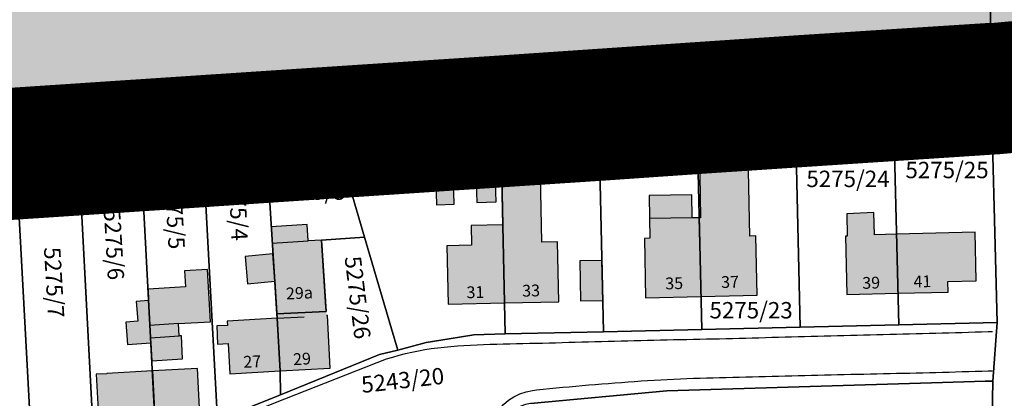
# Model space of a CAD drawing. Units: metres. Extents: x 4416564 to 4425696, y 5528693 to 5532257.
# Drawn here: x 4418247 to 4418397, y 5530169 to 5530227 of the extents above; entities that cross this region are included whole.
import ezdxf

# ---------------------------------------------------------------- set-up
doc = ezdxf.new("R2010")
doc.units = ezdxf.units.M
doc.linetypes.add('GELTUNGSBEREICH', pattern=[8.5, 7, -1.5])
doc.layers.add('00_Flurstück', color=7, linetype='Continuous', lineweight=30, true_color=0x1f1f1f)
for name, color, linetype in [('00_Flurstücksnummer', 251, 'Continuous'), ('00_Gebäude', 251, 'Continuous'), ('00_Gebäude-FL', 254, 'Continuous'), ('00_Gebäudenummer', 251, 'Continuous'), ('00_Straßen', 253, 'Continuous'), ('GELTUNGSBEREICH_B', 7, 'Continuous'), ('UMGR_GELTUNGSBEREICH', 7, 'Continuous')]:
    doc.layers.add(name, color=color, linetype=linetype)
doc.layers.add('04_GB-Hintergrund', color=1, linetype='ABGRENZUNG', lineweight=25)
doc.styles.add('Arial', font='arial.ttf')
doc.styles.add('Arial (italic)', font='ariali.ttf')
doc.linetypes.add('ABGRENZUNG', pattern='A,2,0,[120,bplan.shx,S=0.015,R=0,X=0,Y=0],2', length=4)

msp = doc.modelspace()

# ---------------------------------------------------------------- hatches: boundary and pattern name
at = {"layer": '00_Gebäude-FL'}
for points in [[(4418255.91789, 5530212.37), (4418255.78789, 5530212.36), (4418256.16789, 5530205.28), (4418265.65789, 5530205.9), (4418265.32789, 5530212.21), (4418255.96789, 5530211.65)], [(4418275.07789, 5530206.81), (4418274.75789, 5530212.77), (4418265.32789, 5530212.21), (4418265.65789, 5530205.9), (4418265.78789, 5530205.9), (4418265.76789, 5530206.2)], [(4418375.34789, 5530211.7), (4418372.77789, 5530211.63), (4418372.89789, 5530207.03), (4418380.57789, 5530207.22), (4418380.45789, 5530211.82)], [(4418350.84789, 5530206.53), (4418350.99789, 5530196.71), (4418350.80789, 5530196.71), (4418351.07789, 5530184.7), (4418359.63789, 5530184.91), (4418359.44789, 5530193.95), (4418358.52789, 5530193.93), (4418358.29789, 5530203.91), (4418359.16789, 5530204.82), (4418359.12789, 5530206.44), (4418357.97789, 5530207.56), (4418356.36789, 5530207.52), (4418355.48789, 5530206.62)], [(4418329.15789, 5530193.04), (4418326.80789, 5530192.98), (4418326.56789, 5530203.23), (4418320.67789, 5530202.84), (4418320.82789, 5530195.62), (4418321.07789, 5530183.72), (4418329.37789, 5530183.92)], [(4418349.73789, 5530196.69), (4418343.19789, 5530196.62), (4418343.24789, 5530193.58), (4418342.45789, 5530193.57), (4418342.59789, 5530184.49), (4418351.07789, 5530184.7), (4418350.80789, 5530196.71)], [(4418380.89789, 5530194.22), (4418377.52789, 5530194.13), (4418377.44789, 5530197.5), (4418373.29789, 5530197.29), (4418373.38789, 5530193.89), (4418373.09789, 5530193.89), (4418373.31789, 5530185.01), (4418381.11789, 5530185.2)], [(4418315.99789, 5530195.51), (4418316.06789, 5530192.52), (4418312.27789, 5530192.43), (4418312.48789, 5530183.52), (4418321.07789, 5530183.72), (4418320.82789, 5530195.62)], [(4418381.11789, 5530185.2), (4418388.77789, 5530185.39), (4418388.73789, 5530186.99), (4418393.05789, 5530187.09), (4418392.87789, 5530194.51), (4418380.89789, 5530194.22)], [(4418286.04789, 5530187.04), (4418286.40789, 5530181.38), (4418290.53789, 5530181.62), (4418293.92789, 5530181.79), (4418293.84789, 5530183.07), (4418293.17789, 5530193.32), (4418291.14789, 5530193.19), (4418285.65789, 5530192.83), (4418285.76789, 5530191.21)], [(4418275.77789, 5530188.8), (4418272.28789, 5530188.61), (4418272.42789, 5530186.18), (4418266.71789, 5530185.84), (4418266.80789, 5530184.12), (4418267.00789, 5530180.31), (4418271.37789, 5530180.57), (4418276.22789, 5530180.86)], [(4418263.30789, 5530180.8), (4418263.57789, 5530177.37), (4418267.14789, 5530177.65), (4418267.10789, 5530178.42), (4418267.00789, 5530180.31), (4418266.80789, 5530184.12), (4418264.89789, 5530183.97), (4418265.13789, 5530180.95)], [(4418294.10789, 5530181.8), (4418293.92789, 5530181.79), (4418290.53789, 5530181.62), (4418286.40789, 5530181.38), (4418286.84789, 5530173.35), (4418294.50789, 5530173.77)], [(4418278.95789, 5530177.54), (4418279.18789, 5530172.93), (4418286.84789, 5530173.35), (4418286.40789, 5530181.38), (4418278.78789, 5530180.95), (4418278.81789, 5530180.29), (4418277.18789, 5530180.21), (4418277.31789, 5530177.46)], [(4418271.46789, 5530178.69), (4418267.10789, 5530178.42), (4418267.14789, 5530177.65), (4418267.28789, 5530174.91), (4418271.99789, 5530175.21), (4418271.81789, 5530178.72)], [(4418267.37789, 5530173.35), (4418260.42789, 5530172.99), (4418260.43789, 5530172.93), (4418258.81789, 5530172.85), (4418259.10789, 5530167.37), (4418260.71789, 5530167.45), (4418260.84789, 5530165), (4418267.79789, 5530165.37)]]:
    msp.add_hatch(color=256, dxfattribs=at).paths.add_polyline_path(points)
at = {"layer": '04_GB-Hintergrund'}
msp.add_hatch(color=256, dxfattribs=at).paths.add_polyline_path([(4417897.28829, 5529976.0018), (4418146.77659, 5529990.28939), (4418146.10012, 5530002.57907), (4418145.26789, 5530018.44), (4418144.61789, 5530030.55), (4418143.10883, 5530059.82923), (4418142.78435, 5530064.66151), (4418141.35789, 5530089.9), (4418139.9628, 5530114.54028), (4418139.65326, 5530119.90688), (4418138.07789, 5530147.7), (4418137.07789, 5530165.32), (4418136.70789, 5530171.81), (4418136.48062, 5530175.89309), (4418136.41789, 5530177.02), (4418136.49789, 5530177.28), (4418136.73789, 5530177.81), (4418137.15289, 5530178.225), (4418137.40789, 5530178.37), (4418138.35789, 5530178.42), (4418136.83789, 5530204.93), (4418136.40512, 5530209.13898), (4418183.4179, 5530212.26878), (4418212.33565, 5530214.19393), (4418229.75325, 5530215.35002), (4418239.69914, 5530215.9913), (4418245.67789, 5530216.41), (4418267.48782, 5530217.85105), (4418283.99789, 5530218.96), (4418320.30789, 5530221.37), (4418335.29789, 5530222.36), (4418350.17789, 5530223.39), (4418365.2279, 5530224.3892), (4418380.15789, 5530225.37), (4418395.22789, 5530226.36), (4418431.46709, 5530229.68943), (4418431.62789, 5530232.11), (4418433.04789, 5530253.32), (4418434.02789, 5530255.92), (4418434.23789, 5530258.7), (4418434.26254, 5530261.50723), (4418434.11571, 5530263.42904), (4418433.92541, 5530270.46457), (4418433.8439, 5530276.31308), (4418433.87468, 5530280.62787), (4418434.07669, 5530308.94285), (4418434.18789, 5530324.53), (4418433.92789, 5530342.32), (4418437.79789, 5530343.74), (4418436.97599, 5530357.81138), (4418435.8889, 5530376.423), (4418435.0157, 5530391.37267), (4418434.16403, 5530405.95369), (4418433.49156, 5530411.26222), (4418430.39955, 5530435.67081), (4418428.18996, 5530451.91067), (4418425.02002, 5530476.04452), (4418423.40155, 5530488.36303), (4418420.04789, 5530513.88), (4418417.57284, 5530530.45544), (4418415.30808, 5530545.62256), (4418413.78343, 5530555.83313), (4418412.45526, 5530564.72787), (4418411.36789, 5530572.01), (4418410.15227, 5530577.92641), (4418406.61094, 5530596.75339), (4418401.13227, 5530625.2508), (4418397.59369, 5530643.65679), (4418394.24789, 5530661.06), (4418400.4129, 5530669.77876), (4418397.35789, 5530690.17), (4418394.46789, 5530690.11), (4418392.84789, 5530690.3), (4418391.32789, 5530690.74), (4418390.41789, 5530691.24), (4418389.50789, 5530691.74), (4418386.77769, 5530691.53169), (4418381.05244, 5530691.09485), (4418346.18529, 5530688.26522), (4418335.07789, 5530687.35), (4418321.01789, 5530686.15), (4418312.03415, 5530685.23543), (4418301.09813, 5530683.88829), (4418290.71789, 5530682.56), (4418283.27059, 5530681.66074), (4418270.89448, 5530679.86688), (4418260.75789, 5530677.92), (4418249.20289, 5530675.26), (4418238.18243, 5530672.34265), (4418232.37635, 5530670.48471), (4418219.7177, 5530666.28867), (4418217.99025, 5530665.68633), (4418213.45718, 5530663.95802), (4418199.62856, 5530658.59768), (4418178.50789, 5530650.73), (4418150.48936, 5530640.04894), (4418135.54422, 5530634.46942), (4418114.70858, 5530626.6982), (4418102.04789, 5530621.93), (4418086.57002, 5530616.09436), (4418076.81789, 5530612.42), (4418070.56789, 5530610.06), (4418030.24789, 5530594.85), (4418018.14789, 5530590.29), (4418002.91789, 5530584.56), (4417994.52359, 5530581.32835), (4417986.10674, 5530578.1565), (4417971.61789, 5530572.75), (4417957.03779, 5530567.26707), (4417950.04447, 5530564.65653), (4417938.33789, 5530560.34), (4417929.28571, 5530557.00222), (4417922.39857, 5530554.39812), (4417914.91789, 5530551.56), (4417906.66789, 5530548.43), (4417901.09952, 5530546.28906), (4417891.30789, 5530542.61), (4417880.81243, 5530538.68942), (4417873.18789, 5530535.86), (4417870.62789, 5530534.91), (4417850.78789, 5530528.02), (4417850.98789, 5530525.42), (4417851.78789, 5530523.48), (4417854.87789, 5530494.6), (4417857.99789, 5530472.13), (4417858.58789, 5530467.89), (4417860.44243, 5530454.51063), (4417862.05789, 5530442.87), (4417863.66789, 5530431.23), (4417864.67648, 5530423.81697), (4417866.32504, 5530412.16099), (4417867.94031, 5530400.52172), (4417870.29789, 5530383.49), (4417873.11789, 5530363.16), (4417873.69703, 5530358.73186), (4417874.41789, 5530353.22), (4417876.16789, 5530346.04), (4417877.24789, 5530327.85), (4417878.29853, 5530310.42124), (4417879.35093, 5530292.88133), (4417880.35789, 5530275.47), (4417881.39789, 5530257.85), (4417883.22789, 5530226.78), (4417883.67789, 5530215.11), (4417885.09848, 5530186.66007), (4417886.53789, 5530162.43), (4417887.80125, 5530141.17043), (4417890.06885, 5530102.09146), (4417891.33677, 5530080.0423)])

# ---------------------------------------------------------------- linework, layer by layer
at = {"layer": '00_Flurstück', "flags": 128}
for points in [[(4418082.94789, 5530293.38), (4418093.35789, 5530111.36), (4418083.38789, 5530101.97), (4418084.19789, 5530090.58), (4418087.17789, 5530090.74), (4418104.78789, 5530091.68), (4418104.20789, 5530104.33), (4418104.01789, 5530108.34), (4418125.17789, 5530109.44), (4418119.88789, 5530204.03), (4418119.54789, 5530208.05), (4418134.61789, 5530209.02), (4418213.17789, 5530214.25), (4418239.69789, 5530216.01), (4418245.67789, 5530216.41), (4418283.99789, 5530218.96), (4418320.30789, 5530221.37), (4418335.29789, 5530222.36), (4418350.17789, 5530223.39), (4418365.22789, 5530224.39), (4418380.15789, 5530225.37), (4418395.22789, 5530226.36), (4418395.50789, 5530271.72)], [(4418395.50789, 5530271.72), (4418395.22789, 5530226.36), (4418395.20789, 5530221.79), (4418396.24789, 5530180.75), (4418395.59789, 5530171.82), (4418393.34789, 5530049.67), (4418393.02789, 5530025.5), (4418392.65789, 5530024.07), (4418391.51789, 5530022.34), (4418389.97789, 5530020.94), (4418388.52789, 5530020.35), (4418426.53789, 5530022.47)], [(4418325.06789, 5530168.37), (4418345.83789, 5530170.32), (4418387.90789, 5530171.59), (4418394.41789, 5530171.78), (4418395.59789, 5530171.82), (4418396.24789, 5530180.75), (4418381.23789, 5530180.4), (4418366.21789, 5530180.05), (4418351.19789, 5530179.7), (4418336.18789, 5530179.34), (4418321.17789, 5530178.99), (4418316.41789, 5530178.88), (4418312.66789, 5530178.27), (4418309.15789, 5530177.7), (4418304.81789, 5530176.55), (4418302.01789, 5530175.84), (4418286.89789, 5530169.73), (4418277.29789, 5530165.85)]]:
    msp.add_lwpolyline(points, dxfattribs=at)
for points in [[(4418380.15789, 5530225.37), (4418365.22789, 5530224.39), (4418365.27789, 5530219.79), (4418366.21789, 5530180.05), (4418381.23789, 5530180.4), (4418380.23789, 5530220.79), (4418380.15789, 5530225.37)], [(4418380.15789, 5530225.37), (4418380.23789, 5530220.79), (4418381.23789, 5530180.4), (4418396.24789, 5530180.75), (4418395.20789, 5530221.79), (4418395.22789, 5530226.36), (4418380.15789, 5530225.37)], [(4418350.17789, 5530223.39), (4418350.30789, 5530218.79), (4418351.19789, 5530179.7), (4418366.21789, 5530180.05), (4418365.27789, 5530219.79), (4418365.22789, 5530224.39), (4418350.17789, 5530223.39)], [(4418320.38789, 5530216.76), (4418321.17789, 5530178.99), (4418336.18789, 5530179.34), (4418335.35789, 5530217.75), (4418335.29789, 5530222.36), (4418320.30789, 5530221.37), (4418320.38789, 5530216.76)], [(4418351.19789, 5530179.7), (4418350.30789, 5530218.79), (4418350.17789, 5530223.39), (4418335.29789, 5530222.36), (4418335.35789, 5530217.75), (4418336.18789, 5530179.34), (4418351.19789, 5530179.7)], [(4418283.99789, 5530218.96), (4418284.30789, 5530214.33), (4418293.52789, 5530214.95), (4418320.38789, 5530216.76), (4418320.30789, 5530221.37), (4418283.99789, 5530218.96)], [(4418274.70789, 5530213.69), (4418284.30789, 5530214.33), (4418283.99789, 5530218.96), (4418245.67789, 5530216.41), (4418245.89789, 5530213.42), (4418246.00789, 5530211.78), (4418255.78789, 5530212.43), (4418265.27789, 5530213.06), (4418274.70789, 5530213.69)], [(4418309.15789, 5530177.7), (4418312.66789, 5530178.27), (4418316.41789, 5530178.88), (4418321.17789, 5530178.99), (4418320.38789, 5530216.76), (4418293.52789, 5530214.95), (4418299.75789, 5530193.76), (4418303.86789, 5530179.78), (4418304.81789, 5530176.55), (4418309.15789, 5530177.7)], [(4418299.75789, 5530193.76), (4418293.52789, 5530214.95), (4418284.30789, 5530214.33), (4418286.35789, 5530182.04), (4418293.89789, 5530182.42), (4418293.17789, 5530193.32), (4418299.75789, 5530193.76)], [(4418265.27789, 5530213.06), (4418255.78789, 5530212.43), (4418258.63789, 5530158.31), (4418267.96789, 5530162.08), (4418265.27789, 5530213.06)], [(4418277.29789, 5530165.85), (4418274.70789, 5530213.69), (4418265.27789, 5530213.06), (4418267.96789, 5530162.08), (4418277.29789, 5530165.85)], [(4418277.29789, 5530165.85), (4418286.89789, 5530169.73), (4418286.84789, 5530173.35), (4418286.40789, 5530181.38), (4418286.35789, 5530182.04), (4418284.30789, 5530214.33), (4418274.70789, 5530213.69), (4418277.29789, 5530165.85)], [(4418258.63789, 5530158.31), (4418255.78789, 5530212.43), (4418246.00789, 5530211.78), (4418246.10789, 5530210.42), (4418246.31789, 5530207.43), (4418246.52789, 5530204.45), (4418246.93789, 5530198.63), (4418249.34789, 5530154.55), (4418258.63789, 5530158.31)], [(4418249.34789, 5530154.55), (4418246.93789, 5530198.63), (4418241.04789, 5530196.1), (4418238.23789, 5530194.89), (4418237.64789, 5530194.63), (4418240.01789, 5530150.78), (4418249.34789, 5530154.55)], [(4418286.84789, 5530173.35), (4418286.89789, 5530169.73), (4418302.01789, 5530175.84), (4418304.81789, 5530176.55), (4418303.86789, 5530179.78), (4418299.75789, 5530193.76), (4418293.17789, 5530193.32), (4418293.89789, 5530182.42), (4418286.35789, 5530182.04), (4418286.40789, 5530181.38), (4418286.84789, 5530173.35)], [(4418322.24789, 5530167.15), (4418321.70789, 5530166.59), (4418321.25789, 5530165.96), (4418320.90789, 5530165.26), (4418320.67789, 5530164.52), (4418320.55789, 5530163.76), (4418320.55789, 5530162.98), (4418323.66789, 5530107.74), (4418350.11789, 5530109.23), (4418352.35789, 5530069.3), (4418381.31789, 5530070.92), (4418380.51789, 5530049.94), (4418393.34789, 5530049.67), (4418395.59789, 5530171.82), (4418394.41789, 5530171.78), (4418387.90789, 5530171.59), (4418345.83789, 5530170.32), (4418325.06789, 5530168.37), (4418324.29789, 5530168.23), (4418323.56789, 5530167.98), (4418322.87789, 5530167.61), (4418322.24789, 5530167.15)]]:
    msp.add_lwpolyline(points, close=True, dxfattribs=at)
at = {"layer": '00_Gebäude'}
for p, q in [((4418255.91789, 5530212.37), (4418255.78789, 5530212.36)), ((4418256.16789, 5530205.28), (4418265.65789, 5530205.9)), ((4418285.65789, 5530192.83), (4418285.76789, 5530191.21)), ((4418294.10789, 5530181.8), (4418293.92789, 5530181.79))]:
    msp.add_line(p, q, dxfattribs=at)
at = {"layer": '00_Gebäude', "flags": 128}
for points in [[(4418357.62789, 5530219.36), (4418357.78789, 5530210.7), (4418365.28789, 5530210.84), (4418365.11789, 5530219.51), (4418357.62789, 5530219.36)], [(4418375.34789, 5530211.7), (4418380.45789, 5530211.82), (4418380.26789, 5530219.54), (4418375.15789, 5530219.42), (4418375.34789, 5530211.7)], [(4418256.16789, 5530205.28), (4418255.78789, 5530212.36), (4418252.26789, 5530212.12), (4418252.60789, 5530205.05), (4418256.16789, 5530205.28)], [(4418277.95789, 5530212.97), (4418274.75789, 5530212.77), (4418275.07789, 5530206.81), (4418278.32789, 5530207.02), (4418277.95789, 5530212.97)], [(4418384.64789, 5530211.93), (4418380.45789, 5530211.82), (4418380.57789, 5530207.22), (4418384.75789, 5530207.32), (4418384.64789, 5530211.93)], [(4418313.26789, 5530204.19), (4418310.55789, 5530204.1), (4418310.72789, 5530198.69), (4418313.42789, 5530198.77), (4418313.26789, 5530204.19)], [(4418316.87789, 5530199.02), (4418319.81789, 5530199.12), (4418319.66789, 5530203.74), (4418316.71789, 5530203.64), (4418316.87789, 5530199.02)], [(4418349.73789, 5530196.69), (4418343.19789, 5530196.62), (4418343.24789, 5530193.58), (4418342.45789, 5530193.57), (4418342.59789, 5530184.49), (4418351.07789, 5530184.7), (4418350.80789, 5530196.71), (4418349.73789, 5530196.69)], [(4418285.65789, 5530192.83), (4418291.14789, 5530193.19), (4418290.98789, 5530195.68), (4418285.49789, 5530195.32), (4418285.65789, 5530192.83)], [(4418315.99789, 5530195.51), (4418316.06789, 5530192.52), (4418312.27789, 5530192.43), (4418312.48789, 5530183.52), (4418321.07789, 5530183.72), (4418320.82789, 5530195.62), (4418315.99789, 5530195.51)], [(4418381.11789, 5530185.2), (4418388.77789, 5530185.39), (4418388.73789, 5530186.99), (4418393.05789, 5530187.09), (4418392.87789, 5530194.51), (4418380.89789, 5530194.22), (4418381.11789, 5530185.2)], [(4418285.76789, 5530191.21), (4418281.50789, 5530190.82), (4418281.89789, 5530186.64), (4418286.04789, 5530187.04), (4418285.76789, 5530191.21)], [(4418336.08789, 5530184.08), (4418335.95789, 5530190.19), (4418332.58789, 5530190.15), (4418332.67789, 5530184.04), (4418336.08789, 5530184.08)], [(4418267.10789, 5530178.42), (4418271.46789, 5530178.69), (4418271.37789, 5530180.57), (4418267.00789, 5530180.31), (4418267.10789, 5530178.42)], [(4418278.95789, 5530177.54), (4418279.18789, 5530172.93), (4418286.84789, 5530173.35), (4418286.40789, 5530181.38), (4418278.78789, 5530180.95), (4418278.81789, 5530180.29), (4418277.18789, 5530180.21), (4418277.31789, 5530177.46), (4418278.95789, 5530177.54)], [(4418274.65789, 5530165.72), (4418274.24789, 5530173.71), (4418267.37789, 5530173.35), (4418267.79789, 5530165.37), (4418274.65789, 5530165.72)]]:
    msp.add_lwpolyline(points, close=True, dxfattribs=at)
for points in [[(4418265.32789, 5530212.21), (4418255.96789, 5530211.65), (4418255.91789, 5530212.37)], [(4418274.75789, 5530212.77), (4418265.32789, 5530212.21), (4418265.65789, 5530205.9), (4418265.78789, 5530205.9), (4418265.76789, 5530206.2), (4418275.07789, 5530206.81)], [(4418375.34789, 5530211.7), (4418372.77789, 5530211.63), (4418372.89789, 5530207.03), (4418380.57789, 5530207.22)], [(4418351.07789, 5530184.7), (4418359.63789, 5530184.91), (4418359.44789, 5530193.95), (4418358.52789, 5530193.93), (4418358.29789, 5530203.91), (4418359.16789, 5530204.82), (4418359.12789, 5530206.44), (4418357.97789, 5530207.56), (4418356.36789, 5530207.52), (4418355.48789, 5530206.62), (4418350.84789, 5530206.53)], [(4418350.84789, 5530206.53), (4418350.99789, 5530196.71), (4418350.80789, 5530196.71)], [(4418329.15789, 5530193.04), (4418326.80789, 5530192.98), (4418326.56789, 5530203.23), (4418320.67789, 5530202.84), (4418320.82789, 5530195.62)], [(4418349.73789, 5530196.69), (4418349.68789, 5530200.22), (4418343.14789, 5530200.12), (4418343.19789, 5530196.62)], [(4418380.89789, 5530194.22), (4418377.52789, 5530194.13), (4418377.44789, 5530197.5), (4418373.29789, 5530197.29), (4418373.38789, 5530193.89), (4418373.09789, 5530193.89), (4418373.31789, 5530185.01), (4418381.11789, 5530185.2)], [(4418293.84789, 5530183.07), (4418293.17789, 5530193.32), (4418291.14789, 5530193.19)], [(4418321.07789, 5530183.72), (4418329.37789, 5530183.92), (4418329.15789, 5530193.04)], [(4418275.77789, 5530188.8), (4418272.28789, 5530188.61), (4418272.42789, 5530186.18), (4418266.71789, 5530185.84), (4418266.80789, 5530184.12), (4418267.00789, 5530180.31)], [(4418271.37789, 5530180.57), (4418276.22789, 5530180.86), (4418275.77789, 5530188.8)], [(4418286.04789, 5530187.04), (4418286.40789, 5530181.38), (4418290.53789, 5530181.62)], [(4418266.80789, 5530184.12), (4418264.89789, 5530183.97), (4418265.13789, 5530180.95), (4418263.30789, 5530180.8)], [(4418286.84789, 5530173.35), (4418294.50789, 5530173.77), (4418294.10789, 5530181.8)], [(4418263.30789, 5530180.8), (4418263.57789, 5530177.37), (4418267.14789, 5530177.65), (4418267.10789, 5530178.42)], [(4418267.14789, 5530177.65), (4418267.28789, 5530174.91), (4418271.99789, 5530175.21), (4418271.81789, 5530178.72), (4418271.46789, 5530178.69)], [(4418267.37789, 5530173.35), (4418260.42789, 5530172.99), (4418260.43789, 5530172.93), (4418258.81789, 5530172.85), (4418259.10789, 5530167.37), (4418260.71789, 5530167.45), (4418260.84789, 5530165), (4418267.79789, 5530165.37)]]:
    msp.add_lwpolyline(points, dxfattribs=at)
at = {"layer": '00_Gebäude-FL'}
for points in [[(4418357.62789, 5530219.36), (4418357.78789, 5530210.7), (4418365.11789, 5530219.51), (4418365.28789, 5530210.84)], [(4418375.34789, 5530211.7), (4418380.45789, 5530211.82), (4418375.15789, 5530219.42), (4418380.26789, 5530219.54)], [(4418256.16789, 5530205.28), (4418255.78789, 5530212.36), (4418252.60789, 5530205.05), (4418252.26789, 5530212.12)], [(4418277.95789, 5530212.97), (4418274.75789, 5530212.77), (4418278.32789, 5530207.02), (4418275.07789, 5530206.81)], [(4418384.64789, 5530211.93), (4418380.45789, 5530211.82), (4418384.75789, 5530207.32), (4418380.57789, 5530207.22)], [(4418313.26789, 5530204.19), (4418310.55789, 5530204.1), (4418313.42789, 5530198.77), (4418310.72789, 5530198.69)], [(4418316.87789, 5530199.02), (4418319.81789, 5530199.12), (4418316.71789, 5530203.64), (4418319.66789, 5530203.74)], [(4418343.19789, 5530196.62), (4418349.73789, 5530196.69), (4418343.14789, 5530200.12), (4418349.68789, 5530200.22)], [(4418285.65789, 5530192.83), (4418291.14789, 5530193.19), (4418285.49789, 5530195.32), (4418290.98789, 5530195.68)], [(4418285.76789, 5530191.21), (4418281.50789, 5530190.82), (4418286.04789, 5530187.04), (4418281.89789, 5530186.64)], [(4418336.08789, 5530184.08), (4418335.95789, 5530190.19), (4418332.67789, 5530184.04), (4418332.58789, 5530190.15)], [(4418267.10789, 5530178.42), (4418271.46789, 5530178.69), (4418267.00789, 5530180.31), (4418271.37789, 5530180.57)], [(4418274.65789, 5530165.72), (4418274.24789, 5530173.71), (4418267.79789, 5530165.37), (4418267.37789, 5530173.35)]]:
    msp.add_solid(points, dxfattribs=at)
at = {"layer": '00_Straßen', "flags": 128}
msp.add_lwpolyline([(4418253.55789, 5530155.32), (4418267.88789, 5530161.18), (4418286.14789, 5530168.56), (4418303.11789, 5530175.19)], dxfattribs=at)
at = {"layer": '00_Straßen'}
for points in [[(4418303.11789, 5530175.19, 0), (4418304.07871, 5530175.46716, 0), (4418305.04147, 5530175.73753, 0), (4418306.00794, 5530175.99423, 0), (4418306.97965, 5530176.2303, 0), (4418307.95765, 5530176.43871, 0), (4418308.94169, 5530176.61649, 0), (4418309.93028, 5530176.76689, 0), (4418310.92219, 5530176.89368, 0), (4418311.91644, 5530177.00063, 0), (4418312.9123, 5530177.09148, 0), (4418313.90928, 5530177.16898, 0), (4418314.90711, 5530177.23488, 0), (4418315.90553, 5530177.29088, 0), (4418316.90439, 5530177.3387, 0), (4418317.90353, 5530177.38006, 0), (4418318.90287, 5530177.41637, 0), (4418319.90236, 5530177.44844, 0), (4418320.90195, 5530177.47699, 0), (4418321.90161, 5530177.50277, 0), (4418322.90133, 5530177.52652, 0), (4418323.90108, 5530177.54897, 0), (4418324.90084, 5530177.57084, 0), (4418325.9006, 5530177.59282, 0), (4418326.90034, 5530177.61559, 0), (4418327.90005, 5530177.63972, 0), (4418328.89972, 5530177.66524, 0), (4418329.89937, 5530177.69192, 0), (4418330.89899, 5530177.71953, 0), (4418331.89859, 5530177.74784, 0), (4418332.89817, 5530177.7766, 0), (4418333.89775, 5530177.80561, 0), (4418334.89733, 5530177.83461, 0), (4418335.89692, 5530177.86339, 0), (4418336.89651, 5530177.8917, 0), (4418337.89613, 5530177.91933, 0), (4418338.89578, 5530177.94603, 0), (4418339.89545, 5530177.97162, 0), (4418340.89515, 5530177.99613, 0), (4418341.89487, 5530178.01968, 0), (4418342.89461, 5530178.04241, 0), (4418343.89437, 5530178.06445, 0), (4418344.89414, 5530178.08591, 0), (4418345.89392, 5530178.10693, 0), (4418346.8937, 5530178.12764, 0), (4418347.89349, 5530178.14816, 0), (4418348.89328, 5530178.16862, 0), (4418349.89307, 5530178.18915, 0), (4418350.89286, 5530178.20987, 0), (4418351.89264, 5530178.23092, 0), (4418352.89241, 5530178.25242, 0), (4418353.89216, 5530178.27449, 0), (4418354.8919, 5530178.29727, 0), (4418355.89162, 5530178.32089, 0), (4418356.89132, 5530178.34547, 0), (4418357.89099, 5530178.37113, 0), (4418358.89063, 5530178.39795, 0), (4418359.89025, 5530178.42574, 0), (4418360.88984, 5530178.45428, 0), (4418361.88942, 5530178.48336, 0), (4418362.88898, 5530178.51274, 0), (4418363.88855, 5530178.5422, 0), (4418364.88812, 5530178.57152, 0), (4418365.8877, 5530178.60048, 0), (4418366.8873, 5530178.62885, 0), (4418367.88692, 5530178.65641, 0), (4418368.88656, 5530178.68314, 0), (4418369.88622, 5530178.70913, 0), (4418370.8859, 5530178.73447, 0), (4418371.88559, 5530178.75927, 0), (4418372.8853, 5530178.78363, 0), (4418373.88501, 5530178.80764, 0), (4418374.88473, 5530178.8314, 0), (4418375.88445, 5530178.85503, 0), (4418376.88417, 5530178.8786, 0), (4418377.88389, 5530178.90223, 0), (4418378.88361, 5530178.92602, 0), (4418379.88332, 5530178.95006, 0), (4418380.88302, 5530178.97445, 0), (4418381.88271, 5530178.99929, 0), (4418382.88239, 5530179.02458, 0), (4418383.88206, 5530179.05028, 0), (4418384.88172, 5530179.07637, 0), (4418385.88137, 5530179.10281, 0), (4418386.88101, 5530179.12957, 0), (4418387.88065, 5530179.15661, 0), (4418388.88028, 5530179.1839, 0), (4418389.8799, 5530179.21142, 0), (4418390.87951, 5530179.23912, 0), (4418391.87913, 5530179.26698, 0), (4418392.87873, 5530179.29496, 0), (4418393.87834, 5530179.32302, 0), (4418394.87795, 5530179.35114, 0), (4418395.54789, 5530179.37, 0)], [(4418325.98789, 5530170.49, 0), (4418326.98352, 5530170.58343, 0), (4418327.97917, 5530170.67661, 0), (4418328.97486, 5530170.76932, 0), (4418329.97062, 5530170.86132, 0), (4418330.96647, 5530170.95236, 0), (4418331.96242, 5530171.04221, 0), (4418332.95851, 5530171.13062, 0), (4418333.95474, 5530171.21737, 0), (4418334.95113, 5530171.30221, 0), (4418335.94771, 5530171.3849, 0), (4418336.94447, 5530171.46523, 0), (4418337.94144, 5530171.54307, 0), (4418338.9386, 5530171.61833, 0), (4418339.93597, 5530171.69089, 0), (4418340.93353, 5530171.76066, 0), (4418341.93129, 5530171.82752, 0), (4418342.92925, 5530171.89137, 0), (4418343.92741, 5530171.95208, 0), (4418344.92576, 5530172.00941, 0), (4418345.92432, 5530172.06312, 0), (4418346.92307, 5530172.11298, 0), (4418347.92202, 5530172.15874, 0), (4418348.92116, 5530172.20016, 0), (4418349.92048, 5530172.237, 0), (4418350.91997, 5530172.2692, 0), (4418351.91956, 5530172.29753, 0), (4418352.91924, 5530172.32309, 0), (4418353.91895, 5530172.34695, 0), (4418354.91868, 5530172.37018, 0), (4418355.9184, 5530172.39383, 0), (4418356.9181, 5530172.4183, 0), (4418357.91779, 5530172.44349, 0), (4418358.91745, 5530172.46926, 0), (4418359.91711, 5530172.49549, 0), (4418360.91676, 5530172.52206, 0), (4418361.9164, 5530172.54885, 0), (4418362.91604, 5530172.57574, 0), (4418363.91568, 5530172.60259, 0), (4418364.91532, 5530172.62929, 0), (4418365.91497, 5530172.65571, 0), (4418366.91463, 5530172.68172, 0), (4418367.91431, 5530172.70722, 0), (4418368.914, 5530172.73206, 0), (4418369.91371, 5530172.75613, 0), (4418370.91344, 5530172.77933, 0), (4418371.91319, 5530172.80174, 0), (4418372.91295, 5530172.82352, 0), (4418373.91272, 5530172.84481, 0), (4418374.9125, 5530172.86578, 0), (4418375.91229, 5530172.88657, 0), (4418376.91207, 5530172.90734, 0), (4418377.91185, 5530172.92824, 0), (4418378.91163, 5530172.94943, 0), (4418379.9114, 5530172.97105, 0), (4418380.91115, 5530172.99327, 0), (4418381.91088, 5530173.01622, 0), (4418382.9106, 5530173.03992, 0), (4418383.91031, 5530173.06432, 0), (4418384.90999, 5530173.08936, 0), (4418385.90966, 5530173.11499, 0), (4418386.90932, 5530173.14114, 0), (4418387.90897, 5530173.16778, 0), (4418388.9086, 5530173.19483, 0), (4418389.90823, 5530173.22225, 0), (4418390.90784, 5530173.24998, 0), (4418391.90745, 5530173.27796, 0), (4418392.90705, 5530173.30614, 0), (4418393.90665, 5530173.33446, 0), (4418394.90625, 5530173.36288, 0), (4418395.50789, 5530173.38, 0)], [(4418319.12789, 5530163.69, 0), (4418319.27128, 5530164.67963, 0), (4418319.47416, 5530165.65847, 0), (4418319.79966, 5530166.60283, 0), (4418320.29674, 5530167.46859, 0), (4418320.94421, 5530168.22914, 0), (4418321.7022, 5530168.88006, 0), (4418322.54361, 5530169.41904, 0), (4418323.44778, 5530169.84474, 0), (4418324.3954, 5530170.16256, 0), (4418325.37042, 5530170.38315, 0), (4418325.98789, 5530170.49, 0)]]:
    msp.add_polyline3d(points, dxfattribs=at)
at = {"layer": 'GELTUNGSBEREICH_B', "linetype": 'GELTUNGSBEREICH', "const_width": 20, "flags": 128}
msp.add_lwpolyline([(4417887.87575, 5529965.44638), (4418157.30987, 5529980.87622), (4418156.08571, 5530003.11586), (4418155.25384, 5530018.96998), (4418154.60409, 5530031.07535), (4418153.09157, 5530060.42161), (4418152.76543, 5530065.27866), (4418151.34193, 5530090.46478), (4418149.94651, 5530115.11083), (4418149.63696, 5530120.47774), (4418148.06183, 5530148.26663), (4418147.06175, 5530165.88791), (4418146.89258, 5530168.85535), (4418148.91662, 5530168.96188), (4418147.14662, 5530199.83194), (4418184.08216, 5530202.29086), (4418212.99893, 5530204.21595), (4418230.40611, 5530205.37135), (4418240.37016, 5530206.0138), (4418246.35684, 5530206.43306), (4418268.15256, 5530207.87317), (4418284.66411, 5530208.98222), (4418320.96853, 5530211.39185), (4418335.97267, 5530212.38278), (4418350.8544, 5530213.4129), (4418365.88689, 5530214.41093), (4418380.81341, 5530215.39151), (4418396.01323, 5530216.39004), (4418440.87945, 5530220.51206), (4418441.60573, 5530231.44457), (4418442.92678, 5530251.17664), (4418443.89139, 5530253.7358), (4418444.23458, 5530258.27901), (4418444.26589, 5530261.84483), (4418444.1054, 5530263.94543), (4418443.92353, 5530270.66945), (4418443.84439, 5530276.3471), (4418443.87442, 5530280.55653), (4418444.07643, 5530308.87151), (4418444.18841, 5530324.5674), (4418444.03046, 5530335.37497), (4418448.21387, 5530336.90996), (4418446.95898, 5530358.39447), (4418445.87188, 5530377.0061), (4418444.99868, 5530391.95577), (4418444.12728, 5530406.87466), (4418443.41228, 5530412.51895), (4418440.31447, 5530436.97329), (4418438.10178, 5530453.23591), (4418434.93481, 5530477.34718), (4418433.31629, 5530489.66611), (4418429.9512, 5530515.27006), (4418427.46319, 5530531.93228), (4418425.19843, 5530547.09939), (4418423.67378, 5530557.30996), (4418422.34561, 5530566.2047), (4418421.21804, 5530573.75602), (4418419.96447, 5530579.85714), (4418416.43489, 5530598.62165), (4418410.95243, 5530627.13874), (4418407.41385, 5530645.54473), (4418404.87229, 5530658.76471), (4418410.89791, 5530667.28636), (4418405.94427, 5530700.35042), (4418395.01617, 5530700.12354), (4418391.71484, 5530701.93745), (4418386.01691, 5530701.50271), (4418380.2676, 5530701.06404), (4418345.37025, 5530698.23195), (4418334.2421, 5530697.31502), (4418320.08624, 5530696.10684), (4418310.91632, 5530695.17332), (4418299.85218, 5530693.81039), (4418289.48384, 5530692.48363), (4418281.95378, 5530691.57437), (4418269.23329, 5530689.7306), (4418258.69244, 5530687.70607), (4418246.80105, 5530684.96863), (4418235.37721, 5530681.9445), (4418229.27918, 5530679.99314), (4418216.49807, 5530675.75651), (4418214.56204, 5530675.08144), (4418209.86877, 5530673.29205), (4418196.0759, 5530667.94557), (4418174.98141, 5530660.08764), (4418146.9595, 5530649.40529), (4418132.04814, 5530643.83838), (4418111.19902, 5530636.06214), (4418098.52171, 5530631.28767), (4418083.04318, 5530625.45178), (4418073.28872, 5530621.77655), (4418067.03685, 5530619.41584), (4418026.71988, 5530604.20698), (4418014.62398, 5530599.64853), (4417999.36079, 5530593.90604), (4417990.96398, 5530590.67342), (4417982.59553, 5530587.51982), (4417968.10993, 5530582.11453), (4417953.52924, 5530576.63138), (4417946.56607, 5530574.03209), (4417934.87831, 5530569.7225), (4417925.7875, 5530566.37047), (4417918.8566, 5530563.74983), (4417911.37067, 5530560.90972), (4417903.09991, 5530557.77184), (4417897.54648, 5530555.63664), (4417887.79959, 5530551.9744), (4417877.32321, 5530548.06094), (4417869.70879, 5530545.23528), (4417867.24767, 5530544.32197), (4417840.2262, 5530534.938), (4417841.1389, 5530523.07286), (4417841.99703, 5530520.9919), (4417844.95134, 5530493.3801), (4417848.09312, 5530470.75323), (4417848.68296, 5530466.51439), (4417850.53724, 5530453.13684), (4417852.15251, 5530441.49764), (4417853.76068, 5530429.87087), (4417854.77133, 5530422.44269), (4417856.42175, 5530410.77348), (4417858.035, 5530399.14884), (4417860.39254, 5530382.11744), (4417863.20738, 5530361.8246), (4417863.78147, 5530357.43506), (4417864.5731, 5530351.38214), (4417866.23889, 5530344.54763), (4417867.26574, 5530327.25279), (4417868.31657, 5530309.82091), (4417869.36823, 5530292.29318), (4417870.37492, 5530274.88671), (4417871.41523, 5530257.26141), (4417873.23923, 5530226.2933), (4417873.68751, 5530214.66797), (4417875.11328, 5530186.1142), (4417876.5555, 5530161.83679), (4417877.81845, 5530140.58419), (4417880.08549, 5530101.51477), (4417881.35317, 5530079.4697)], close=True, dxfattribs=at)
at = {"layer": 'UMGR_GELTUNGSBEREICH'}
msp.add_lwpolyline([(4418245.67789, 5530216.41), (4418267.48782, 5530217.85105), (4418283.99789, 5530218.96), (4418320.30789, 5530221.37), (4418335.29789, 5530222.36), (4418350.17789, 5530223.39), (4418365.2279, 5530224.3892), (4418380.15789, 5530225.37), (4418395.22789, 5530226.36), (4418431.46709, 5530229.68943)], dxfattribs=at)

# ---------------------------------------------------------------- texts
at = {"layer": '00_Flurstücksnummer', "char_height": 2.5, "attachment_point": 5, "line_spacing_factor": 1.004016, "style": 'Arial (italic)'}
for s, insert, rotation in [('5093/24', (4418297.09789, 5530217.41), 3.4950425), ('5093/5', (4418258.07789, 5530214.74), 4.125296), ('5275/5', (4418270.45789, 5530197.29), 273.5300654), ('5275/4', (4418280.11789, 5530198.59), 272.8997908), ('5275/6', (4418261.19789, 5530192.6), 273.4154493), ('5275/7', (4418252.06789, 5530186.84), 273.3581501), ('5275/26', (4418298.37789, 5530184.51), 276.9678122), ('5243/20', (4418305.59789, 5530171.62), 6.4744232)]:
    msp.add_mtext(s, dxfattribs=dict(at, insert=insert, rotation=rotation))
for s, insert in [('5275/20', (4418304.24789, 5530208.72)), ('5275/21', (4418327.37789, 5530209.56)), ('5275/22', (4418342.51789, 5530209.54)), ('5275/24', (4418373.49789, 5530202.32)), ('5275/25', (4418388.60789, 5530203.67)), ('5275/3', (4418291.45789, 5530200.39)), ('5275/23', (4418358.71789, 5530182.29))]:
    msp.add_mtext(s, dxfattribs=dict(at, insert=insert))
at = {"layer": '00_Gebäudenummer', "char_height": 1.8, "attachment_point": 5, "line_spacing_factor": 1.004016, "style": 'Arial'}
for s, insert, rotation in [('35', (4418346.98789, 5530186.49), 1.4323945), ('37', (4418355.50789, 5530186.7), 1.4323945), ('39', (4418377.03789, 5530186.57), 1.5469861), ('41', (4418384.85789, 5530186.78), 1.5469861), ('29a', (4418289.81789, 5530185.01), 2.7501975), ('31', (4418316.66789, 5530185.14), 1.6042819), ('33', (4418325.15789, 5530185.38), 1.5469861), ('27', (4418282.62789, 5530174.56), 2.9793807), ('29', (4418290.21789, 5530174.97), 3.2658593)]:
    msp.add_mtext(s, dxfattribs=dict(at, insert=insert, rotation=rotation))

doc.saveas('drawing.dxf')
